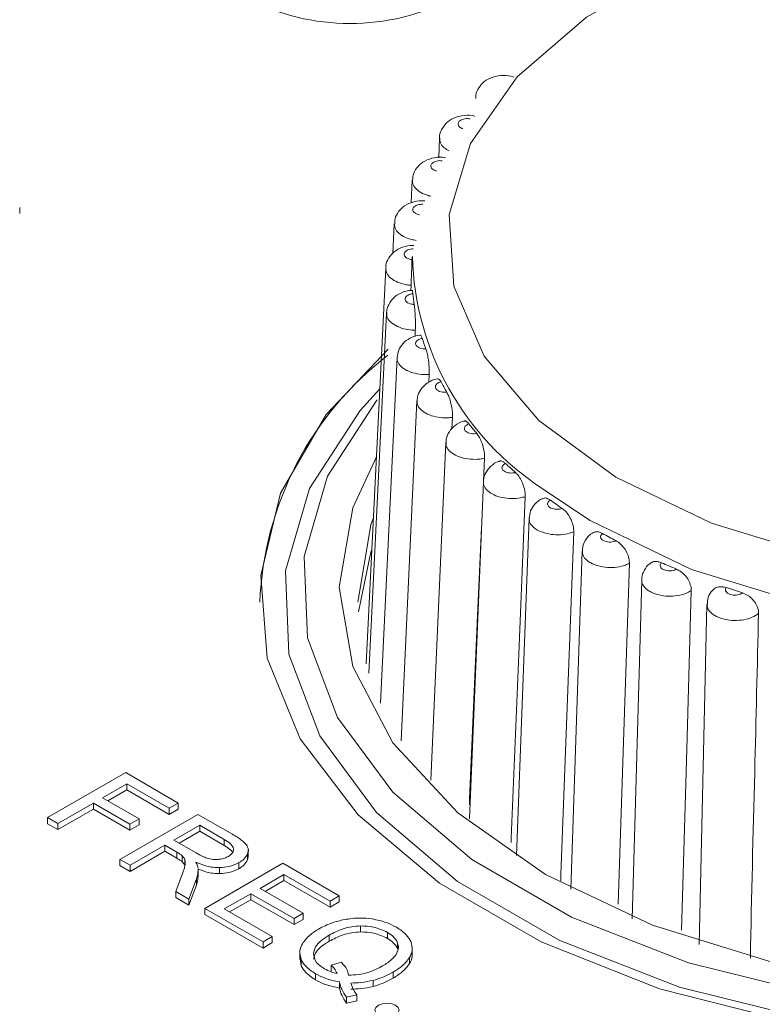
# Model space of a CAD drawing. Extents: x -1668 to -1028, y -1081 to -168.
# Drawn here: x -1210 to -1201, y -675 to -663 of the extents above; entities that cross this region are included whole.
import ezdxf

# ---------------------------------------------------------------- set-up
doc = ezdxf.new("R2010")
doc.units = 0
doc.header["$MEASUREMENT"] = 0
doc.layers.get('0').update_dxf_attribs({"linetype": 'CONTINUOUS', "lineweight": 15})

msp = doc.modelspace()

# ---------------------------------------------------------------- linework, layer by layer
at = {"lineweight": 9}
for p, q in [((-1204.738, -664.623), (-1204.748, -664.849)), ((-1205.053, -665.108), (-1205.065, -665.373)), ((-1209.595, -665.496), (-1209.595, -665.426)), ((-1205.261, -665.613), (-1205.278, -665.957)), ((-1205.053, -665.992), (-1205.057, -666.061)), ((-1205.361, -666.129), (-1205.587, -670.707)), ((-1205.071, -666.388), (-1205.068, -666.326)), ((-1205.35, -666.647), (-1205.555, -670.815)), ((-1205.021, -666.92), (-1205.018, -666.845)), ((-1205.229, -667.162), (-1205.422, -671.161)), ((-1204.861, -667.449), (-1204.857, -667.357)), ((-1205, -667.664), (-1205.182, -671.596)), ((-1204.595, -667.988), (-1204.589, -667.854)), ((-1204.665, -668.146), (-1204.837, -672.053)), ((-1204.228, -668.591), (-1204.217, -668.328)), ((-1204.23, -668.601), (-1204.39, -672.5)), ((-1203.702, -669.022), (-1203.848, -672.924)), ((-1203.089, -669.403), (-1203.218, -673.312)), ((-1202.399, -669.737), (-1202.511, -673.658)), ((-1201.644, -670.019), (-1201.736, -673.954)), ((-1209.272, -672.486), (-1208.369, -671.965)), ((-1208.369, -671.965), (-1207.76, -672.317)), ((-1208.356, -672.095), (-1208.636, -672.257)), ((-1207.867, -672.378), (-1208.356, -672.095)), ((-1208.356, -672.095), (-1208.356, -672.165)), ((-1208.636, -672.257), (-1208.212, -672.501)), ((-1208.356, -672.165), (-1208.575, -672.292)), ((-1207.867, -672.448), (-1208.356, -672.165)), ((-1208.743, -672.318), (-1209.153, -672.555)), ((-1208.319, -672.563), (-1208.743, -672.318)), ((-1208.743, -672.318), (-1208.743, -672.388)), ((-1207.76, -672.317), (-1207.867, -672.378)), ((-1207.867, -672.378), (-1207.867, -672.448)), ((-1207.76, -672.317), (-1207.76, -672.387)), ((-1209.153, -672.555), (-1209.272, -672.486)), ((-1209.272, -672.486), (-1209.272, -672.556)), ((-1208.743, -672.388), (-1209.153, -672.625)), ((-1208.319, -672.633), (-1208.743, -672.388)), ((-1208.436, -672.969), (-1207.533, -672.448)), ((-1207.76, -672.387), (-1207.867, -672.448)), ((-1207.533, -672.448), (-1207.133, -672.679)), ((-1209.153, -672.625), (-1209.272, -672.556)), ((-1209.153, -672.555), (-1209.153, -672.625)), ((-1208.212, -672.501), (-1208.319, -672.563)), ((-1208.319, -672.563), (-1208.319, -672.633)), ((-1208.212, -672.571), (-1208.319, -672.633)), ((-1208.212, -672.501), (-1208.212, -672.571)), ((-1207.513, -672.574), (-1207.812, -672.747)), ((-1207.228, -672.739), (-1207.513, -672.574)), ((-1207.513, -672.574), (-1207.513, -672.644)), ((-1207.513, -672.644), (-1207.751, -672.782)), ((-1207.228, -672.809), (-1207.513, -672.644)), ((-1207.916, -672.806), (-1208.317, -673.038)), ((-1207.777, -672.886), (-1207.916, -672.806)), ((-1207.916, -672.806), (-1207.916, -672.876)), ((-1207.812, -672.747), (-1207.555, -672.895)), ((-1207.228, -672.739), (-1207.228, -672.809)), ((-1207.916, -672.876), (-1208.317, -673.108)), ((-1207.777, -672.956), (-1207.916, -672.876)), ((-1207.777, -672.886), (-1207.777, -672.956)), ((-1207.715, -672.927), (-1207.715, -672.997)), ((-1206.959, -672.906), (-1206.959, -672.976)), ((-1206.951, -672.934), (-1206.959, -672.976)), ((-1206.95, -672.942), (-1206.95, -672.855)), ((-1208.317, -673.038), (-1208.436, -672.969)), ((-1208.436, -672.969), (-1208.436, -673.039)), ((-1208.317, -673.108), (-1208.436, -673.039)), ((-1208.317, -673.038), (-1208.317, -673.108)), ((-1207.684, -672.973), (-1207.684, -673.043)), ((-1207.454, -673.536), (-1206.551, -673.014)), ((-1207.282, -673.064), (-1207.282, -673.134)), ((-1207.058, -673.007), (-1207.058, -673.077)), ((-1206.551, -673.014), (-1205.898, -673.391)), ((-1207.79, -673.342), (-1207.722, -673.164)), ((-1207.53, -673.165), (-1207.53, -673.078)), ((-1206.538, -673.145), (-1206.815, -673.305)), ((-1206.005, -673.453), (-1206.538, -673.145)), ((-1206.538, -673.145), (-1206.538, -673.215)), ((-1207.551, -673.196), (-1207.64, -673.428)), ((-1207.551, -673.266), (-1207.64, -673.498)), ((-1207.551, -673.196), (-1207.551, -673.266)), ((-1206.538, -673.215), (-1206.754, -673.34)), ((-1206.005, -673.523), (-1206.538, -673.215)), ((-1207.79, -673.342), (-1207.79, -673.412)), ((-1207.64, -673.428), (-1207.79, -673.342)), ((-1206.921, -673.366), (-1207.228, -673.543)), ((-1206.421, -673.654), (-1206.921, -673.366)), ((-1206.921, -673.366), (-1206.921, -673.436)), ((-1206.815, -673.305), (-1206.315, -673.593)), ((-1205.898, -673.391), (-1206.005, -673.453)), ((-1205.898, -673.391), (-1205.898, -673.461)), ((-1207.64, -673.498), (-1207.79, -673.412)), ((-1207.64, -673.428), (-1207.64, -673.498)), ((-1206.921, -673.436), (-1207.167, -673.578)), ((-1206.421, -673.724), (-1206.921, -673.436)), ((-1206.005, -673.453), (-1206.005, -673.523)), ((-1205.898, -673.461), (-1206.005, -673.523)), ((-1206.78, -673.925), (-1207.454, -673.536)), ((-1207.454, -673.536), (-1207.454, -673.606)), ((-1206.78, -673.995), (-1207.454, -673.606)), ((-1207.228, -673.543), (-1206.674, -673.863)), ((-1206.315, -673.593), (-1206.421, -673.654)), ((-1206.315, -673.593), (-1206.315, -673.663)), ((-1206.421, -673.654), (-1206.421, -673.724)), ((-1206.315, -673.663), (-1206.421, -673.724)), ((-1205.652, -673.739), (-1205.652, -673.809)), ((-1206.674, -673.863), (-1206.78, -673.925)), ((-1206.674, -673.863), (-1206.674, -673.933)), ((-1206.014, -673.846), (-1206.014, -673.916)), ((-1205.339, -673.814), (-1205.339, -673.884)), ((-1206.78, -673.925), (-1206.78, -673.995)), ((-1206.674, -673.933), (-1206.78, -673.995)), ((-1205.223, -673.934), (-1205.223, -674.004)), ((-1206.355, -674.042), (-1206.355, -674.129)), ((-1205.053, -674.077), (-1205.053, -673.99)), ((-1206.337, -674.2), (-1206.349, -674.12)), ((-1206.337, -674.13), (-1206.337, -674.2)), ((-1205.99, -674.193), (-1205.874, -674.16)), ((-1205.99, -674.193), (-1205.99, -674.263)), ((-1205.084, -674.104), (-1205.084, -674.174)), ((-1206.174, -674.293), (-1206.174, -674.363)), ((-1205.273, -674.273), (-1205.273, -674.343)), ((-1205.896, -674.388), (-1205.896, -674.458)), ((-1205.507, -674.369), (-1205.507, -674.439)), ((-1205.694, -674.537), (-1205.813, -674.564)), ((-1205.694, -674.537), (-1205.694, -674.607)), ((-1205.813, -674.564), (-1205.813, -674.634)), ((-1205.694, -674.607), (-1205.813, -674.634))]:
    msp.add_line(p, q, dxfattribs=at)
at = {"lineweight": 9, "flags": 128}
for points in [[(-1200.781, -662.201), (-1202.002, -662.643), (-1203.037, -663.222), (-1203.841, -663.913), (-1204.379, -664.685), (-1204.627, -665.505), (-1204.574, -666.337), (-1204.223, -667.144), (-1203.589, -667.891), (-1202.699, -668.546), (-1201.593, -669.08), (-1200.319, -669.469)], [(-1205.332, -667.063), (-1206.049, -667.822), (-1206.578, -668.732), (-1206.807, -669.683), (-1206.731, -670.642), (-1206.35, -671.576), (-1205.678, -672.454), (-1204.739, -673.245), (-1203.563, -673.924), (-1202.192, -674.467), (-1200.671, -674.854), (-1199.053, -675.074), (-1197.392, -675.118), (-1195.745, -674.986), (-1194.169, -674.681), (-1192.717, -674.214), (-1191.438, -673.6)], [(-1205.43, -667.522), (-1205.658, -667.775), (-1206.242, -668.679), (-1206.519, -669.631), (-1206.48, -670.596), (-1206.124, -671.539), (-1205.466, -672.426), (-1204.529, -673.225), (-1203.347, -673.908), (-1201.962, -674.449), (-1200.425, -674.829), (-1198.791, -675.034), (-1197.12, -675.057), (-1195.471, -674.897), (-1193.905, -674.56), (-1192.477, -674.057), (-1191.24, -673.408), (-1190.238, -672.635), (-1190.025, -672.422)], [(-1205.463, -667.652), (-1205.465, -667.654), (-1206.035, -668.536), (-1206.305, -669.465), (-1206.267, -670.406), (-1205.92, -671.326), (-1205.278, -672.192), (-1204.364, -672.972), (-1203.21, -673.637), (-1201.859, -674.165), (-1200.36, -674.536), (-1198.766, -674.736), (-1197.135, -674.758), (-1195.527, -674.602), (-1193.998, -674.273), (-1192.606, -673.783), (-1191.399, -673.15), (-1190.421, -672.396), (-1189.708, -671.549), (-1189.286, -670.639), (-1189.17, -669.7), (-1189.193, -669.436)], [(-1189.865, -668.619), (-1189.753, -668.9), (-1189.596, -669.818), (-1189.753, -670.736), (-1190.217, -671.619), (-1190.97, -672.432), (-1191.984, -673.145), (-1193.219, -673.73), (-1194.628, -674.165), (-1196.157, -674.433), (-1197.747, -674.523), (-1199.338, -674.433), (-1200.867, -674.165), (-1202.276, -673.73), (-1203.511, -673.145), (-1204.525, -672.432), (-1205.278, -671.619), (-1205.742, -670.736), (-1205.898, -669.818), (-1205.742, -668.9), (-1205.469, -668.311)], [(-1191.831, -668.59), (-1192.14, -668.819), (-1193.238, -669.432), (-1194.532, -669.901), (-1195.967, -670.204), (-1197.48, -670.328), (-1199.004, -670.268), (-1200.474, -670.027), (-1201.824, -669.614), (-1202.996, -669.048), (-1203.547, -668.68)], [(-1203.911, -672.775), (-1203.909, -672.725), (-1203.821, -670.596), (-1203.746, -668.772)], [(-1205.504, -669.023), (-1205.531, -669.099), (-1205.684, -669.993)], [(-1204.393, -672.337), (-1204.39, -672.269), (-1204.297, -670.146), (-1204.252, -669.13)], [(-1203.336, -673.217), (-1203.334, -673.143), (-1203.254, -671.008), (-1203.185, -669.179)], [(-1205.676, -670.103), (-1205.531, -669.414), (-1205.522, -669.388)], [(-1202.673, -673.488), (-1202.603, -671.377), (-1202.542, -669.543)], [(-1201.938, -673.787), (-1201.878, -671.697), (-1201.826, -669.859)], [(-1205.246, -674.772), (-1205.215, -674.746), (-1205.204, -674.715), (-1205.215, -674.684), (-1205.246, -674.657), (-1205.291, -674.64), (-1205.345, -674.633), (-1205.399, -674.64), (-1205.445, -674.657), (-1205.476, -674.684), (-1205.486, -674.715), (-1205.476, -674.746), (-1205.445, -674.772), (-1205.399, -674.79), (-1205.345, -674.796), (-1205.291, -674.79), (-1205.246, -674.772)]]:
    msp.add_lwpolyline(points, dxfattribs=at)
at = {"lineweight": 9}
for centre, radius, start, end in [((-1205.774, -660.691), 2.605, 242.6097, 297.3903), ((-1201.731, -665.896), 3.323, 181.6496, 236.8884), ((-1202.582, -666.171), 2.478, 185.842, 188.7094), ((-1202.345, -666.112), 2.722, 197.7041, 200.3976), ((-1203.03, -670.144), 3.79, 127.4697, 177.7231), ((-1201.917, -665.912), 3.195, 208.645, 211.0656), ((-1201.342, -665.51), 3.897, 218.3675, 220.488), ((-1200.677, -664.87), 4.821, 226.8441, 228.684), ((-1199.985, -663.999), 5.934, 234.2043, 235.8062), ((-1199.332, -662.941), 7.178, 240.6369, 242.048), ((-1198.764, -661.767), 8.483, 246.3339, 247.5963), ((-1198.319, -660.576), 9.754, 251.4651, 252.6152)]:
    msp.add_arc(centre, radius, start, end, dxfattribs=at)
for points, knots in [([(-1203.883, -663.916), (-1203.885, -663.916), (-1203.919, -663.899), (-1204.004, -663.894), (-1204.12, -663.909), (-1204.22, -663.961), (-1204.287, -664.036), (-1204.32, -664.107), (-1204.319, -664.151), (-1204.318, -664.164)], [0, 0, 0, 0, 0.008873, 0.197938, 0.415359, 0.606456, 0.772711, 0.93472, 1, 1, 1, 1]), ([(-1204.328, -664.368), (-1204.329, -664.368), (-1204.367, -664.354), (-1204.456, -664.355), (-1204.571, -664.382), (-1204.663, -664.445), (-1204.717, -664.524), (-1204.742, -664.589), (-1204.737, -664.621), (-1204.737, -664.623)], [0, 0, 0, 0, 0.0086765, 0.2188518, 0.457775, 0.6462616, 0.819853, 0.9894744, 1, 1, 1, 1]), ([(-1204.382, -664.4), (-1204.391, -664.399), (-1204.412, -664.396), (-1204.445, -664.398), (-1204.479, -664.407), (-1204.502, -664.42), (-1204.517, -664.436), (-1204.525, -664.454), (-1204.522, -664.475), (-1204.507, -664.494), (-1204.487, -664.507), (-1204.473, -664.512), (-1204.469, -664.513)], [0, 0, 0, 0, 0.08735, 0.200988, 0.314738, 0.428663, 0.500106, 0.614228, 0.728355, 0.842398, 0.956264, 1, 1, 1, 1]), ([(-1204.628, -664.769), (-1204.648, -664.758), (-1204.694, -664.732), (-1204.733, -664.68), (-1204.735, -664.641), (-1204.735, -664.623)], [0, 0, 0, 0, 0.285823, 0.67544, 1, 1, 1, 1]), ([(-1204.671, -664.849), (-1204.673, -664.849), (-1204.713, -664.838), (-1204.799, -664.845), (-1204.907, -664.879), (-1204.989, -664.944), (-1205.041, -665.023), (-1205.048, -665.082), (-1205.051, -665.108)], [0, 0, 0, 0, 0.008705, 0.239363, 0.468015, 0.662039, 0.845143, 1, 1, 1, 1]), ([(-1204.709, -664.885), (-1204.719, -664.884), (-1204.74, -664.882), (-1204.773, -664.887), (-1204.804, -664.898), (-1204.824, -664.913), (-1204.836, -664.929), (-1204.84, -664.948), (-1204.833, -664.969), (-1204.814, -664.987), (-1204.791, -664.997), (-1204.776, -665.001), (-1204.772, -665.003)], [0, 0, 0, 0, 0.087349, 0.200984, 0.314735, 0.428663, 0.500104, 0.614229, 0.728355, 0.842397, 0.956265, 1, 1, 1, 1]), ([(-1204.837, -665.296), (-1204.855, -665.291), (-1204.906, -665.277), (-1204.979, -665.241), (-1205.034, -665.185), (-1205.057, -665.138), (-1205.051, -665.113), (-1205.05, -665.109)], [0, 0, 0, 0, 0.1446966, 0.4114645, 0.6783204, 0.9450224, 1, 1, 1, 1]), ([(-1204.909, -665.35), (-1204.91, -665.35), (-1204.952, -665.342), (-1205.037, -665.356), (-1205.141, -665.398), (-1205.214, -665.469), (-1205.255, -665.544), (-1205.257, -665.594), (-1205.257, -665.613)], [0, 0, 0, 0, 0.008937, 0.259623, 0.494409, 0.693736, 0.885545, 1, 1, 1, 1]), ([(-1204.931, -665.388), (-1204.941, -665.388), (-1204.962, -665.388), (-1204.994, -665.395), (-1205.022, -665.408), (-1205.039, -665.424), (-1205.048, -665.442), (-1205.048, -665.46), (-1205.036, -665.48), (-1205.013, -665.497), (-1204.988, -665.506), (-1204.972, -665.509), (-1204.968, -665.51)], [0, 0, 0, 0, 0.08735, 0.200987, 0.314737, 0.428664, 0.500104, 0.614228, 0.728354, 0.842398, 0.956265, 1, 1, 1, 1]), ([(-1205.007, -665.806), (-1205.026, -665.803), (-1205.08, -665.793), (-1205.159, -665.762), (-1205.226, -665.711), (-1205.261, -665.658), (-1205.258, -665.625), (-1205.257, -665.613)], [0, 0, 0, 0, 0.131849, 0.374931, 0.618093, 0.861116, 1, 1, 1, 1]), ([(-1205.037, -665.865), (-1205.038, -665.865), (-1205.082, -665.86), (-1205.164, -665.879), (-1205.262, -665.93), (-1205.327, -666.005), (-1205.36, -666.076), (-1205.358, -666.118), (-1205.357, -666.129)], [0, 0, 0, 0, 0.009393, 0.281336, 0.518451, 0.725747, 0.927269, 1, 1, 1, 1]), ([(-1205.044, -665.904), (-1205.054, -665.904), (-1205.075, -665.906), (-1205.105, -665.915), (-1205.13, -665.93), (-1205.144, -665.947), (-1205.148, -665.965), (-1205.145, -665.984), (-1205.128, -666.003), (-1205.102, -666.017), (-1205.076, -666.025), (-1205.059, -666.027), (-1205.055, -666.027)], [0, 0, 0, 0, 0.08735, 0.200987, 0.314737, 0.428663, 0.500105, 0.614229, 0.728356, 0.842398, 0.956265, 1, 1, 1, 1]), ([(-1205.057, -666.061), (-1205.057, -666.067), (-1205.058, -666.088), (-1205.06, -666.143), (-1205.063, -666.214), (-1205.066, -666.278), (-1205.067, -666.312), (-1205.068, -666.326)], [0, 0, 0, 0, 0.082266, 0.334224, 0.585321, 0.835931, 1, 1, 1, 1]), ([(-1205.068, -666.326), (-1205.087, -666.324), (-1205.142, -666.318), (-1205.227, -666.292), (-1205.305, -666.246), (-1205.355, -666.189), (-1205.358, -666.149), (-1205.36, -666.129)], [0, 0, 0, 0, 0.121307, 0.344951, 0.568671, 0.79226, 1, 1, 1, 1]), ([(-1205.055, -666.385), (-1205.056, -666.385), (-1205.101, -666.383), (-1205.18, -666.408), (-1205.273, -666.467), (-1205.328, -666.547), (-1205.354, -666.611), (-1205.349, -666.645), (-1205.349, -666.648)], [0, 0, 0, 0, 0.010143, 0.307707, 0.54703, 0.765595, 0.979886, 1, 1, 1, 1]), ([(-1205.047, -666.424), (-1205.056, -666.425), (-1205.076, -666.428), (-1205.104, -666.439), (-1205.126, -666.456), (-1205.136, -666.474), (-1205.137, -666.492), (-1205.129, -666.51), (-1205.109, -666.528), (-1205.08, -666.54), (-1205.052, -666.546), (-1205.036, -666.546), (-1205.031, -666.547)], [0, 0, 0, 0, 0.08735, 0.200986, 0.314737, 0.428662, 0.500104, 0.614229, 0.728355, 0.842397, 0.956265, 1, 1, 1, 1]), ([(-1205.055, -666.386), (-1205.054, -666.385), (-1205.053, -666.382), (-1205.05, -666.395), (-1205.048, -666.415), (-1205.047, -666.424)], [0, 0, 0, 0, 0.091225, 0.635643, 1, 1, 1, 1]), ([(-1205.031, -666.547), (-1205.029, -666.562), (-1205.025, -666.594), (-1205.02, -666.661), (-1205.016, -666.734), (-1205.016, -666.798), (-1205.017, -666.832), (-1205.018, -666.845)], [0, 0, 0, 0, 0.215378, 0.43079, 0.645467, 0.859728, 1, 1, 1, 1]), ([(-1205.018, -666.845), (-1205.037, -666.845), (-1205.093, -666.843), (-1205.182, -666.823), (-1205.269, -666.783), (-1205.329, -666.729), (-1205.352, -666.681), (-1205.349, -666.654), (-1205.349, -666.648)], [0, 0, 0, 0, 0.11199, 0.318462, 0.525001, 0.731422, 0.937666, 1, 1, 1, 1]), ([(-1204.962, -666.902), (-1204.963, -666.902), (-1205.005, -666.903), (-1205.078, -666.932), (-1205.162, -666.993), (-1205.216, -667.073), (-1205.224, -667.133), (-1205.228, -667.162)], [0, 0, 0, 0, 0.011234, 0.304782, 0.554487, 0.788199, 1, 1, 1, 1]), ([(-1204.962, -666.903), (-1204.961, -666.902), (-1204.957, -666.898), (-1204.949, -666.911), (-1204.941, -666.931), (-1204.938, -666.94)], [0, 0, 0, 0, 0.105782, 0.64148, 1, 1, 1, 1]), ([(-1204.938, -666.94), (-1204.947, -666.941), (-1204.967, -666.946), (-1204.992, -666.959), (-1205.011, -666.977), (-1205.016, -666.995), (-1205.013, -667.014), (-1205.002, -667.031), (-1204.978, -667.047), (-1204.947, -667.058), (-1204.918, -667.061), (-1204.901, -667.061), (-1204.897, -667.06)], [0, 0, 0, 0, 0.08735, 0.200987, 0.314737, 0.428663, 0.500105, 0.614229, 0.728355, 0.842398, 0.956266, 1, 1, 1, 1]), ([(-1204.897, -667.06), (-1204.892, -667.076), (-1204.882, -667.107), (-1204.868, -667.174), (-1204.859, -667.246), (-1204.856, -667.31), (-1204.857, -667.344), (-1204.857, -667.357)], [0, 0, 0, 0, 0.215378, 0.430791, 0.645468, 0.859729, 1, 1, 1, 1]), ([(-1204.857, -667.357), (-1204.876, -667.358), (-1204.932, -667.36), (-1205.024, -667.347), (-1205.119, -667.313), (-1205.191, -667.264), (-1205.222, -667.211), (-1205.233, -667.176), (-1205.229, -667.163), (-1205.229, -667.162)], [0, 0, 0, 0, 0.104153, 0.296174, 0.488258, 0.680231, 0.87204, 0.992101, 1, 1, 1, 1]), ([(-1204.76, -667.408), (-1204.762, -667.409), (-1204.803, -667.413), (-1204.871, -667.446), (-1204.948, -667.514), (-1204.992, -667.59), (-1204.995, -667.643), (-1204.996, -667.664)], [0, 0, 0, 0, 0.012759, 0.321889, 0.583026, 0.832174, 1, 1, 1, 1]), ([(-1204.721, -667.444), (-1204.729, -667.446), (-1204.748, -667.452), (-1204.771, -667.467), (-1204.785, -667.486), (-1204.787, -667.505), (-1204.78, -667.523), (-1204.765, -667.539), (-1204.738, -667.554), (-1204.704, -667.562), (-1204.675, -667.563), (-1204.658, -667.561), (-1204.654, -667.561)], [0, 0, 0, 0, 0.08735, 0.200987, 0.314736, 0.428663, 0.500105, 0.614229, 0.728355, 0.842398, 0.956265, 1, 1, 1, 1]), ([(-1204.76, -667.41), (-1204.759, -667.409), (-1204.752, -667.404), (-1204.738, -667.417), (-1204.726, -667.436), (-1204.721, -667.444)], [0, 0, 0, 0, 0.130379, 0.651341, 1, 1, 1, 1]), ([(-1204.654, -667.561), (-1204.646, -667.576), (-1204.63, -667.606), (-1204.61, -667.672), (-1204.595, -667.743), (-1204.588, -667.806), (-1204.588, -667.84), (-1204.589, -667.854)], [0, 0, 0, 0, 0.215378, 0.430791, 0.645468, 0.859728, 1, 1, 1, 1]), ([(-1204.589, -667.854), (-1204.608, -667.856), (-1204.662, -667.862), (-1204.756, -667.856), (-1204.857, -667.829), (-1204.938, -667.785), (-1204.982, -667.735), (-1205.001, -667.694), (-1204.997, -667.673), (-1204.995, -667.664)], [0, 0, 0, 0, 0.097386, 0.276931, 0.456535, 0.636036, 0.815383, 0.927644, 1, 1, 1, 1]), ([(-1204.454, -667.897), (-1204.456, -667.898), (-1204.495, -667.905), (-1204.558, -667.943), (-1204.627, -668.015), (-1204.662, -668.087), (-1204.661, -668.133), (-1204.661, -668.147)], [0, 0, 0, 0, 0.014813, 0.336454, 0.61371, 0.879879, 1, 1, 1, 1]), ([(-1204.454, -667.9), (-1204.451, -667.898), (-1204.441, -667.892), (-1204.421, -667.903), (-1204.405, -667.922), (-1204.398, -667.929)], [0, 0, 0, 0, 0.164439, 0.664998, 1, 1, 1, 1]), ([(-1204.398, -667.929), (-1204.406, -667.932), (-1204.423, -667.939), (-1204.442, -667.955), (-1204.452, -667.976), (-1204.45, -667.994), (-1204.44, -668.011), (-1204.421, -668.027), (-1204.391, -668.039), (-1204.356, -668.045), (-1204.327, -668.044), (-1204.311, -668.041), (-1204.307, -668.04)], [0, 0, 0, 0, 0.08735, 0.200986, 0.314736, 0.428663, 0.500105, 0.614228, 0.728355, 0.842397, 0.956265, 1, 1, 1, 1]), ([(-1204.307, -668.04), (-1204.296, -668.055), (-1204.275, -668.084), (-1204.247, -668.148), (-1204.226, -668.217), (-1204.216, -668.28), (-1204.217, -668.314), (-1204.217, -668.328)], [0, 0, 0, 0, 0.215378, 0.430791, 0.645468, 0.859728, 1, 1, 1, 1]), ([(-1204.217, -668.328), (-1204.235, -668.331), (-1204.287, -668.341), (-1204.381, -668.341), (-1204.487, -668.322), (-1204.576, -668.284), (-1204.631, -668.238), (-1204.662, -668.191), (-1204.662, -668.162), (-1204.662, -668.146)], [0, 0, 0, 0, 0.091442, 0.260026, 0.428667, 0.59721, 0.765609, 0.871017, 1, 1, 1, 1]), ([(-1204.048, -668.362), (-1204.05, -668.362), (-1204.086, -668.372), (-1204.144, -668.414), (-1204.204, -668.49), (-1204.232, -668.558), (-1204.228, -668.595), (-1204.227, -668.601)], [0, 0, 0, 0, 0.01761, 0.352306, 0.650446, 0.940484, 1, 1, 1, 1]), ([(-1204.047, -668.364), (-1204.043, -668.362), (-1204.03, -668.354), (-1204.004, -668.363), (-1203.983, -668.381), (-1203.974, -668.388)], [0, 0, 0, 0, 0.207056, 0.682084, 1, 1, 1, 1]), ([(-1203.974, -668.388), (-1203.981, -668.391), (-1203.997, -668.399), (-1204.012, -668.417), (-1204.018, -668.438), (-1204.012, -668.456), (-1203.998, -668.472), (-1203.976, -668.486), (-1203.944, -668.496), (-1203.908, -668.5), (-1203.879, -668.497), (-1203.864, -668.493), (-1203.86, -668.492)], [0, 0, 0, 0, 0.08735, 0.200986, 0.314737, 0.428663, 0.500105, 0.614228, 0.728355, 0.842398, 0.956266, 1, 1, 1, 1]), ([(-1203.86, -668.492), (-1203.846, -668.505), (-1203.82, -668.532), (-1203.785, -668.594), (-1203.759, -668.662), (-1203.747, -668.724), (-1203.747, -668.758), (-1203.746, -668.772)], [0, 0, 0, 0, 0.215378, 0.430791, 0.645468, 0.859728, 1, 1, 1, 1]), ([(-1203.746, -668.772), (-1203.764, -668.777), (-1203.813, -668.79), (-1203.906, -668.797), (-1204.015, -668.785), (-1204.111, -668.754), (-1204.177, -668.712), (-1204.217, -668.663), (-1204.236, -668.627), (-1204.229, -668.604), (-1204.228, -668.602)], [0, 0, 0, 0, 0.086237, 0.245227, 0.40427, 0.563222, 0.722036, 0.821445, 0.980056, 1, 1, 1, 1]), ([(-1203.548, -668.795), (-1203.55, -668.795), (-1203.584, -668.807), (-1203.635, -668.854), (-1203.69, -668.932), (-1203.697, -668.992), (-1203.701, -669.021)], [0, 0, 0, 0, 0.021451, 0.375578, 0.701759, 1, 1, 1, 1]), ([(-1203.548, -668.797), (-1203.541, -668.793), (-1203.524, -668.783), (-1203.491, -668.791), (-1203.466, -668.806), (-1203.456, -668.812)], [0, 0, 0, 0, 0.257033, 0.702121, 1, 1, 1, 1]), ([(-1203.456, -668.812), (-1203.462, -668.817), (-1203.476, -668.826), (-1203.488, -668.844), (-1203.489, -668.865), (-1203.479, -668.883), (-1203.461, -668.898), (-1203.437, -668.91), (-1203.403, -668.918), (-1203.366, -668.919), (-1203.338, -668.914), (-1203.324, -668.909), (-1203.32, -668.908)], [0, 0, 0, 0, 0.087349, 0.200986, 0.314736, 0.428662, 0.500104, 0.614228, 0.728355, 0.842398, 0.956265, 1, 1, 1, 1]), ([(-1203.32, -668.908), (-1203.305, -668.92), (-1203.273, -668.945), (-1203.232, -669.004), (-1203.201, -669.07), (-1203.186, -669.131), (-1203.186, -669.166), (-1203.185, -669.179)], [0, 0, 0, 0, 0.215378, 0.430791, 0.645468, 0.859728, 1, 1, 1, 1]), ([(-1203.185, -669.179), (-1203.202, -669.185), (-1203.248, -669.202), (-1203.338, -669.215), (-1203.448, -669.211), (-1203.55, -669.187), (-1203.623, -669.15), (-1203.675, -669.104), (-1203.703, -669.062), (-1203.699, -669.032), (-1203.698, -669.022)], [0, 0, 0, 0, 0.081577, 0.231975, 0.382423, 0.532785, 0.683017, 0.777054, 0.927093, 1, 1, 1, 1]), ([(-1202.964, -669.191), (-1202.966, -669.192), (-1202.997, -669.206), (-1203.041, -669.258), (-1203.083, -669.332), (-1203.084, -669.383), (-1203.085, -669.403)], [0, 0, 0, 0, 0.026453, 0.407742, 0.770545, 1, 1, 1, 1]), ([(-1202.963, -669.192), (-1202.954, -669.186), (-1202.932, -669.174), (-1202.891, -669.178), (-1202.863, -669.192), (-1202.851, -669.197)], [0, 0, 0, 0, 0.312789, 0.724476, 1, 1, 1, 1]), ([(-1202.851, -669.197), (-1202.857, -669.202), (-1202.868, -669.212), (-1202.876, -669.231), (-1202.873, -669.252), (-1202.859, -669.269), (-1202.838, -669.283), (-1202.812, -669.293), (-1202.776, -669.299), (-1202.74, -669.297), (-1202.713, -669.29), (-1202.7, -669.284), (-1202.696, -669.282)], [0, 0, 0, 0, 0.08735, 0.200986, 0.314736, 0.428663, 0.500104, 0.614228, 0.728355, 0.842398, 0.956266, 1, 1, 1, 1]), ([(-1202.696, -669.282), (-1202.678, -669.294), (-1202.643, -669.316), (-1202.596, -669.372), (-1202.561, -669.436), (-1202.543, -669.496), (-1202.542, -669.53), (-1202.542, -669.543)], [0, 0, 0, 0, 0.215378, 0.430791, 0.645468, 0.859728, 1, 1, 1, 1]), ([(-1202.542, -669.543), (-1202.557, -669.55), (-1202.598, -669.57), (-1202.685, -669.59), (-1202.794, -669.594), (-1202.901, -669.577), (-1202.981, -669.546), (-1203.042, -669.504), (-1203.083, -669.457), (-1203.085, -669.42), (-1203.086, -669.402)], [0, 0, 0, 0, 0.0774027, 0.2201049, 0.3628549, 0.5055228, 0.648068, 0.7372931, 0.8796546, 1, 1, 1, 1]), ([(-1202.303, -669.544), (-1202.29, -669.536), (-1202.263, -669.519), (-1202.214, -669.52), (-1202.182, -669.532), (-1202.169, -669.537)], [0, 0, 0, 0, 0.3721, 0.748255, 1, 1, 1, 1]), ([(-1202.303, -669.545), (-1202.305, -669.547), (-1202.334, -669.564), (-1202.37, -669.621), (-1202.4, -669.688), (-1202.396, -669.728), (-1202.396, -669.737)], [0, 0, 0, 0, 0.033985, 0.463115, 0.882866, 1, 1, 1, 1]), ([(-1202.169, -669.537), (-1202.173, -669.541), (-1202.183, -669.552), (-1202.186, -669.572), (-1202.179, -669.593), (-1202.162, -669.608), (-1202.138, -669.621), (-1202.109, -669.629), (-1202.073, -669.632), (-1202.037, -669.627), (-1202.012, -669.619), (-1202, -669.612), (-1201.997, -669.61)], [0, 0, 0, 0, 0.08735, 0.200987, 0.314736, 0.428663, 0.500105, 0.614228, 0.728355, 0.842398, 0.956266, 1, 1, 1, 1]), ([(-1201.997, -669.61), (-1201.978, -669.62), (-1201.938, -669.64), (-1201.886, -669.692), (-1201.847, -669.753), (-1201.827, -669.812), (-1201.826, -669.846), (-1201.826, -669.859)], [0, 0, 0, 0, 0.215378, 0.430791, 0.645468, 0.859728, 1, 1, 1, 1]), ([(-1201.826, -669.859), (-1201.839, -669.867), (-1201.876, -669.89), (-1201.957, -669.916), (-1202.064, -669.927), (-1202.173, -669.918), (-1202.259, -669.893), (-1202.33, -669.856), (-1202.379, -669.809), (-1202.403, -669.765), (-1202.397, -669.741), (-1202.396, -669.737)], [0, 0, 0, 0, 0.07367, 0.209491, 0.345357, 0.481145, 0.616817, 0.701739, 0.837235, 0.972683, 1, 1, 1, 1]), ([(-1201.575, -669.854), (-1201.577, -669.856), (-1201.604, -669.876), (-1201.633, -669.935), (-1201.639, -669.992), (-1201.642, -670.019)], [0, 0, 0, 0, 0.0469595, 0.5590076, 1, 1, 1, 1]), ([(-1201.575, -669.855), (-1201.572, -669.85), (-1201.559, -669.832), (-1201.52, -669.816), (-1201.469, -669.812), (-1201.434, -669.821), (-1201.42, -669.825)], [0, 0, 0, 0, 0.095754, 0.434259, 0.773177, 1, 1, 1, 1]), ([(-1201.42, -669.825), (-1201.423, -669.83), (-1201.43, -669.841), (-1201.43, -669.861), (-1201.417, -669.881), (-1201.397, -669.895), (-1201.371, -669.906), (-1201.341, -669.912), (-1201.304, -669.912), (-1201.27, -669.905), (-1201.247, -669.895), (-1201.237, -669.887), (-1201.234, -669.885)], [0, 0, 0, 0, 0.087349, 0.200986, 0.314736, 0.428663, 0.500104, 0.614228, 0.728355, 0.842397, 0.956265, 1, 1, 1, 1]), ([(-1201.234, -669.885), (-1201.213, -669.894), (-1201.17, -669.911), (-1201.114, -669.959), (-1201.072, -670.018), (-1201.05, -670.075), (-1201.048, -670.109), (-1201.048, -670.122)], [0, 0, 0, 0, 0.2153777, 0.4307911, 0.645468, 0.8597284, 1, 1, 1, 1]), ([(-1201.048, -670.122), (-1201.059, -670.131), (-1201.09, -670.156), (-1201.165, -670.187), (-1201.269, -670.206), (-1201.379, -670.205), (-1201.47, -670.186), (-1201.547, -670.154), (-1201.607, -670.112), (-1201.643, -670.062), (-1201.64, -670.031), (-1201.639, -670.019)], [0, 0, 0, 0, 0.070261, 0.199796, 0.329374, 0.458878, 0.58827, 0.669263, 0.798488, 0.927667, 1, 1, 1, 1]), ([(-1201.142, -674.112), (-1201.142, -674.112), (-1201.13, -673.398), (-1201.092, -672.065), (-1201.062, -670.736), (-1201.048, -670.122)], [0, 0, 0, 0, 0.000013, 0.53854, 1, 1, 1, 1]), ([(-1207.133, -672.679), (-1207.094, -672.702), (-1207.032, -672.738), (-1206.989, -672.782), (-1206.973, -672.799)], [0, 0, 0, 0, 0.631304, 1, 1, 1, 1]), ([(-1207.122, -672.848), (-1207.124, -672.838), (-1207.13, -672.817), (-1207.164, -672.779), (-1207.203, -672.755), (-1207.228, -672.739)], [0, 0, 0, 0, 0.232519, 0.495808, 1, 1, 1, 1]), ([(-1207.132, -672.891), (-1207.132, -672.89), (-1207.136, -672.879), (-1207.166, -672.849), (-1207.203, -672.825), (-1207.228, -672.809)], [0, 0, 0, 0, 0.0175491, 0.3545853, 1, 1, 1, 1]), ([(-1206.973, -672.799), (-1206.962, -672.818), (-1206.942, -672.853), (-1206.954, -672.89), (-1206.959, -672.906)], [0, 0, 0, 0, 0.5489324, 1, 1, 1, 1]), ([(-1207.715, -672.927), (-1207.724, -672.921), (-1207.743, -672.906), (-1207.765, -672.893), (-1207.777, -672.886)], [0, 0, 0, 0, 0.465445, 1, 1, 1, 1]), ([(-1207.684, -672.973), (-1207.688, -672.964), (-1207.695, -672.948), (-1207.709, -672.933), (-1207.715, -672.927)], [0, 0, 0, 0, 0.5730837, 1, 1, 1, 1]), ([(-1207.555, -672.895), (-1207.528, -672.91), (-1207.484, -672.935), (-1207.43, -672.953), (-1207.41, -672.959)], [0, 0, 0, 0, 0.622344, 1, 1, 1, 1]), ([(-1207.286, -672.968), (-1207.264, -672.965), (-1207.225, -672.958), (-1207.194, -672.942), (-1207.181, -672.935)], [0, 0, 0, 0, 0.560309, 1, 1, 1, 1]), ([(-1207.181, -672.935), (-1207.16, -672.921), (-1207.124, -672.895), (-1207.123, -672.862), (-1207.122, -672.848)], [0, 0, 0, 0, 0.5611474, 1, 1, 1, 1]), ([(-1206.959, -672.906), (-1206.971, -672.927), (-1206.992, -672.964), (-1207.037, -672.994), (-1207.058, -673.007)], [0, 0, 0, 0, 0.554964, 1, 1, 1, 1]), ([(-1207.715, -672.997), (-1207.724, -672.991), (-1207.743, -672.976), (-1207.765, -672.963), (-1207.777, -672.956)], [0, 0, 0, 0, 0.465445, 1, 1, 1, 1]), ([(-1207.722, -673.164), (-1207.713, -673.139), (-1207.698, -673.099), (-1207.688, -673.058), (-1207.684, -673.043)], [0, 0, 0, 0, 0.627936, 1, 1, 1, 1]), ([(-1207.684, -673.043), (-1207.688, -673.034), (-1207.695, -673.018), (-1207.709, -673.004), (-1207.715, -672.997)], [0, 0, 0, 0, 0.5730837, 1, 1, 1, 1]), ([(-1207.684, -673.043), (-1207.681, -673.028), (-1207.677, -673.005), (-1207.682, -672.981), (-1207.684, -672.973)], [0, 0, 0, 0, 0.626421, 1, 1, 1, 1]), ([(-1207.282, -673.064), (-1207.306, -673.063), (-1207.358, -673.062), (-1207.454, -673.043), (-1207.517, -673.018), (-1207.558, -673.002)], [0, 0, 0, 0, 0.244149, 0.51089, 1, 1, 1, 1]), ([(-1207.558, -673.002), (-1207.55, -673.015), (-1207.537, -673.037), (-1207.532, -673.06), (-1207.531, -673.069)], [0, 0, 0, 0, 0.6163, 1, 1, 1, 1]), ([(-1207.41, -672.959), (-1207.387, -672.964), (-1207.346, -672.973), (-1207.304, -672.97), (-1207.286, -672.968)], [0, 0, 0, 0, 0.572854, 1, 1, 1, 1]), ([(-1207.058, -673.007), (-1207.095, -673.025), (-1207.16, -673.056), (-1207.245, -673.062), (-1207.282, -673.064)], [0, 0, 0, 0, 0.565748, 1, 1, 1, 1]), ([(-1206.959, -672.976), (-1206.971, -672.997), (-1206.992, -673.034), (-1207.037, -673.064), (-1207.058, -673.077)], [0, 0, 0, 0, 0.554964, 1, 1, 1, 1]), ([(-1207.532, -673.086), (-1207.532, -673.103), (-1207.533, -673.14), (-1207.545, -673.176), (-1207.551, -673.196)], [0, 0, 0, 0, 0.464039, 1, 1, 1, 1]), ([(-1207.532, -673.156), (-1207.532, -673.173), (-1207.533, -673.21), (-1207.545, -673.246), (-1207.551, -673.266)], [0, 0, 0, 0, 0.464039, 1, 1, 1, 1]), ([(-1207.282, -673.134), (-1207.306, -673.133), (-1207.358, -673.132), (-1207.444, -673.115), (-1207.498, -673.094), (-1207.53, -673.081)], [0, 0, 0, 0, 0.2735397, 0.5723902, 1, 1, 1, 1]), ([(-1207.058, -673.077), (-1207.095, -673.095), (-1207.16, -673.126), (-1207.245, -673.132), (-1207.282, -673.134)], [0, 0, 0, 0, 0.565748, 1, 1, 1, 1]), ([(-1206.137, -673.775), (-1206.086, -673.749), (-1205.997, -673.703), (-1205.887, -673.677), (-1205.839, -673.666)], [0, 0, 0, 0, 0.570481, 1, 1, 1, 1]), ([(-1205.652, -673.739), (-1205.686, -673.741), (-1205.757, -673.745), (-1205.885, -673.779), (-1205.963, -673.82), (-1206.014, -673.846)], [0, 0, 0, 0, 0.2456792, 0.5110315, 1, 1, 1, 1]), ([(-1205.839, -673.666), (-1205.779, -673.657), (-1205.672, -673.641), (-1205.564, -673.653), (-1205.518, -673.658)], [0, 0, 0, 0, 0.5660278, 1, 1, 1, 1]), ([(-1205.339, -673.814), (-1205.391, -673.79), (-1205.483, -673.746), (-1205.601, -673.741), (-1205.652, -673.739)], [0, 0, 0, 0, 0.5644236, 1, 1, 1, 1]), ([(-1205.518, -673.658), (-1205.46, -673.67), (-1205.356, -673.692), (-1205.274, -673.735), (-1205.237, -673.755)], [0, 0, 0, 0, 0.549761, 1, 1, 1, 1]), ([(-1206.324, -673.945), (-1206.299, -673.911), (-1206.254, -673.848), (-1206.173, -673.798), (-1206.137, -673.775)], [0, 0, 0, 0, 0.545052, 1, 1, 1, 1]), ([(-1206.014, -673.846), (-1206.07, -673.882), (-1206.165, -673.942), (-1206.188, -674.021), (-1206.197, -674.053)], [0, 0, 0, 0, 0.600648, 1, 1, 1, 1]), ([(-1205.652, -673.809), (-1205.686, -673.811), (-1205.757, -673.816), (-1205.885, -673.849), (-1205.963, -673.89), (-1206.014, -673.916)], [0, 0, 0, 0, 0.2456792, 0.5110315, 1, 1, 1, 1]), ([(-1205.339, -673.884), (-1205.391, -673.86), (-1205.483, -673.816), (-1205.601, -673.811), (-1205.652, -673.809)], [0, 0, 0, 0, 0.5644236, 1, 1, 1, 1]), ([(-1205.223, -673.934), (-1205.237, -673.909), (-1205.261, -673.864), (-1205.315, -673.83), (-1205.339, -673.814)], [0, 0, 0, 0, 0.5518, 1, 1, 1, 1]), ([(-1205.237, -673.755), (-1205.195, -673.782), (-1205.12, -673.831), (-1205.086, -673.893), (-1205.071, -673.919)], [0, 0, 0, 0, 0.5677705, 1, 1, 1, 1]), ([(-1206.337, -674.13), (-1206.347, -674.096), (-1206.365, -674.033), (-1206.337, -673.973), (-1206.324, -673.945)], [0, 0, 0, 0, 0.554285, 1, 1, 1, 1]), ([(-1206.014, -673.916), (-1206.07, -673.952), (-1206.165, -674.012), (-1206.188, -674.091), (-1206.197, -674.123)], [0, 0, 0, 0, 0.600648, 1, 1, 1, 1]), ([(-1205.223, -674.004), (-1205.237, -673.979), (-1205.261, -673.935), (-1205.315, -673.9), (-1205.339, -673.884)], [0, 0, 0, 0, 0.5518, 1, 1, 1, 1]), ([(-1205.241, -674.07), (-1205.228, -674.044), (-1205.205, -674), (-1205.218, -673.954), (-1205.223, -673.934)], [0, 0, 0, 0, 0.566162, 1, 1, 1, 1]), ([(-1205.071, -673.919), (-1205.061, -673.954), (-1205.042, -674.016), (-1205.071, -674.077), (-1205.084, -674.104)], [0, 0, 0, 0, 0.555754, 1, 1, 1, 1]), ([(-1206.197, -674.053), (-1206.191, -674.091), (-1206.182, -674.16), (-1206.104, -674.212), (-1206.069, -674.235)], [0, 0, 0, 0, 0.550003, 1, 1, 1, 1]), ([(-1205.396, -674.202), (-1205.359, -674.179), (-1205.295, -674.139), (-1205.257, -674.09), (-1205.241, -674.07)], [0, 0, 0, 0, 0.584452, 1, 1, 1, 1]), ([(-1205.058, -674.069), (-1205.057, -674.077), (-1205.049, -674.112), (-1205.069, -674.147), (-1205.084, -674.174)], [0, 0, 0, 0, 0.222826, 1, 1, 1, 1]), ([(-1206.174, -674.293), (-1206.215, -674.265), (-1206.288, -674.217), (-1206.322, -674.157), (-1206.337, -674.13)], [0, 0, 0, 0, 0.566094, 1, 1, 1, 1]), ([(-1206.174, -674.363), (-1206.215, -674.335), (-1206.288, -674.287), (-1206.322, -674.227), (-1206.337, -674.2)], [0, 0, 0, 0, 0.566094, 1, 1, 1, 1]), ([(-1205.924, -674.291), (-1205.932, -674.272), (-1205.948, -674.238), (-1205.977, -674.207), (-1205.99, -674.193)], [0, 0, 0, 0, 0.5656373, 1, 1, 1, 1]), ([(-1205.874, -674.16), (-1205.85, -674.187), (-1205.808, -674.234), (-1205.796, -674.286), (-1205.79, -674.308)], [0, 0, 0, 0, 0.584167, 1, 1, 1, 1]), ([(-1205.79, -674.308), (-1205.752, -674.307), (-1205.675, -674.305), (-1205.534, -674.273), (-1205.45, -674.23), (-1205.396, -674.202)], [0, 0, 0, 0, 0.252324, 0.517911, 1, 1, 1, 1]), ([(-1205.084, -674.104), (-1205.109, -674.138), (-1205.156, -674.2), (-1205.236, -674.25), (-1205.273, -674.273)], [0, 0, 0, 0, 0.543802, 1, 1, 1, 1]), ([(-1205.084, -674.174), (-1205.109, -674.208), (-1205.156, -674.27), (-1205.236, -674.32), (-1205.273, -674.343)], [0, 0, 0, 0, 0.543802, 1, 1, 1, 1]), ([(-1205.896, -674.388), (-1205.953, -674.376), (-1206.056, -674.354), (-1206.137, -674.312), (-1206.174, -674.293)], [0, 0, 0, 0, 0.551704, 1, 1, 1, 1]), ([(-1206.069, -674.235), (-1206.044, -674.248), (-1206, -674.271), (-1205.947, -674.285), (-1205.924, -674.291)], [0, 0, 0, 0, 0.564805, 1, 1, 1, 1]), ([(-1205.273, -674.273), (-1205.314, -674.295), (-1205.385, -674.333), (-1205.471, -674.359), (-1205.507, -674.369)], [0, 0, 0, 0, 0.5791251, 1, 1, 1, 1]), ([(-1205.896, -674.458), (-1205.953, -674.446), (-1206.056, -674.424), (-1206.137, -674.382), (-1206.174, -674.363)], [0, 0, 0, 0, 0.551704, 1, 1, 1, 1]), ([(-1205.813, -674.564), (-1205.834, -674.534), (-1205.874, -674.477), (-1205.889, -674.416), (-1205.896, -674.388)], [0, 0, 0, 0, 0.537811, 1, 1, 1, 1]), ([(-1205.507, -674.369), (-1205.553, -674.379), (-1205.636, -674.398), (-1205.725, -674.399), (-1205.764, -674.4)], [0, 0, 0, 0, 0.559342, 1, 1, 1, 1]), ([(-1205.764, -674.4), (-1205.754, -674.428), (-1205.738, -674.474), (-1205.707, -674.519), (-1205.694, -674.537)], [0, 0, 0, 0, 0.59658, 1, 1, 1, 1]), ([(-1205.273, -674.343), (-1205.314, -674.365), (-1205.385, -674.403), (-1205.471, -674.429), (-1205.507, -674.439)], [0, 0, 0, 0, 0.5791251, 1, 1, 1, 1]), ([(-1205.813, -674.634), (-1205.834, -674.604), (-1205.874, -674.547), (-1205.889, -674.486), (-1205.896, -674.458)], [0, 0, 0, 0, 0.537811, 1, 1, 1, 1]), ([(-1205.507, -674.439), (-1205.553, -674.45), (-1205.636, -674.468), (-1205.725, -674.469), (-1205.764, -674.47)], [0, 0, 0, 0, 0.559342, 1, 1, 1, 1])]:
    msp.add_open_spline(points, degree=3, knots=knots, dxfattribs=at)

doc.saveas('drawing.dxf')
